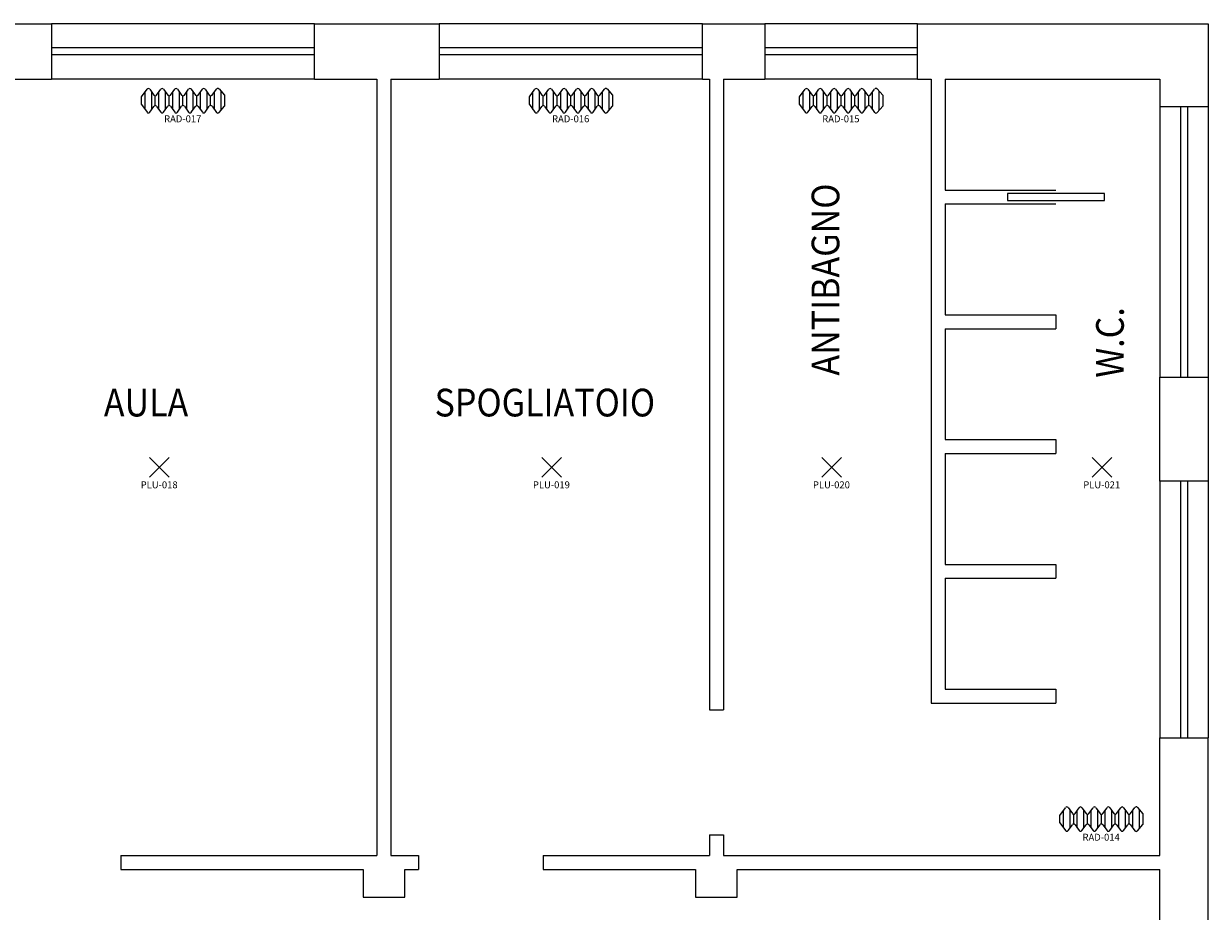
# Model space of a CAD drawing. Extents: x 126 to 301, y 107 to 168.
# Drawn here: x 154 to 162, y 138 to 144 of the extents above; entities that cross this region are included whole.
import ezdxf
from ezdxf.enums import TextEntityAlignment as Align

# ---------------------------------------------------------------- set-up
doc = ezdxf.new("R2010")
doc.units = 0
doc.header["$LTSCALE"] = 0.9
doc.header["$MEASUREMENT"] = 0
doc.layers.get('0').update_dxf_attribs({"linetype": 'CONTINUOUS'})
for name, color, linetype in [('DEST_LOCALI', 7, 'CONTINUOUS'), ('I_ILLUMINAZIONE', 30, 'CONTINUOUS'), ('I_TERMICO', 10, 'CONTINUOUS'), ('PEN_FINA', 8, 'CONTINUOUS'), ('PEN_SPESSA', 7, 'CONTINUOUS')]:
    doc.layers.add(name, color=color, linetype=linetype)
doc.styles.add('ROMANS', font='ROMANS.SHX', dxfattribs={"height": 0.2})
doc.styles.get("Standard").update_dxf_attribs({"font": 'arial.ttf'})

# ---------------------------------------------------------------- blocks, each defined once
blk = doc.blocks.new('PLU_PUNTO_LUCE')
for p, q in [((-0.0925, -0.0559), (0.0489, 0.0855)), ((0.0489, -0.0559), (-0.0925, 0.0855))]:
    blk.add_line(p, q)
at = {"flags": 1}
for tag, width, p, p2 in [('EQ_STD', 0.620759, (-0.064, 0), (0, 0)), ('CSI_ID', 1.7767, (-0.0748, -0.016), (-0.0108, -0.016))]:
    blk.add_attdef(tag, text='', height=0.008, dxfattribs=dict(at, width=width)).set_placement(p, p2, align=Align.FIT)
blk.add_attdef('SURVEY_COMMENTS', text='', height=0.05).set_placement((-0.0237, -0.1112), align=Align.MIDDLE_CENTER)
blk = doc.blocks.new('RAD_RADIATORE_AC')
for p, q in [((-0.3458, -0.0626), (-0.3056, -0.007)), ((-0.3458, -0.1166), (-0.3458, -0.0626)), ((-0.3199, -0.1524), (-0.3199, -0.0267)), ((-0.2861, -0.0069), (-0.2554, -0.0491)), ((-0.2719, -0.1527), (-0.2719, -0.0265)), ((-0.2456, -0.1251), (-0.2456, -0.0541)), ((-0.2359, -0.049), (-0.2061, -0.0072)), ((-0.2204, -0.1519), (-0.2204, -0.0273)), ((-0.1866, -0.007), (-0.1558, -0.0493)), ((-0.1724, -0.1527), (-0.1724, -0.0265)), ((-0.1461, -0.125), (-0.1461, -0.0542)), ((-0.1364, -0.0493), (-0.1056, -0.007)), ((-0.1199, -0.1526), (-0.1199, -0.0266)), ((-0.0862, -0.007), (-0.0556, -0.0493)), ((-0.0719, -0.1524), (-0.0719, -0.0267)), ((-0.0459, -0.125), (-0.0459, -0.0542)), ((-0.0362, -0.0493), (-0.0051, -0.007)), ((-0.0193, -0.1529), (-0.0193, -0.0263)), ((0.0143, -0.0071), (0.0442, -0.049)), ((0.0287, -0.152), (0.0287, -0.0272)), ((0.0539, -0.1252), (0.0539, -0.054)), ((0.0637, -0.0491), (0.0942, -0.007)), ((0.0799, -0.1524), (0.0799, -0.0267)), ((0.1136, -0.007), (0.1442, -0.0493)), ((0.1279, -0.1524), (0.1279, -0.0268)), ((0.1538, -0.1249), (0.1538, -0.0543)), ((0.1635, -0.0495), (0.1961, -0.0056)), ((0.1811, -0.1533), (0.1811, -0.0259)), ((0.2149, -0.0049), (0.2542, -0.0506)), ((0.2291, -0.1577), (0.2291, -0.0215)), ((0.2542, -0.0506), (0.2542, -0.1286)), ((-0.3458, -0.1166), (-0.3056, -0.1722)), ((-0.2861, -0.1723), (-0.2554, -0.13)), ((-0.2359, -0.1302), (-0.2061, -0.172)), ((-0.1866, -0.1721), (-0.1558, -0.1299)), ((-0.1364, -0.1299), (-0.1056, -0.1722)), ((-0.0862, -0.1722), (-0.0556, -0.1299)), ((-0.0362, -0.1299), (-0.0051, -0.1722)), ((0.0143, -0.1721), (0.0442, -0.1302)), ((0.0637, -0.1301), (0.0942, -0.1722)), ((0.1136, -0.1722), (0.1442, -0.1299)), ((0.1635, -0.1297), (0.1961, -0.1736)), ((0.2149, -0.1742), (0.2542, -0.1286))]:
    blk.add_line(p, q)
for centre, start, end in [((-0.2958, -0.014), 36.10282, 144.09819), ((-0.2457, -0.0421), 216.10282, 324.53899), ((-0.1963, -0.0141), 36.10282, 144.53899), ((-0.1461, -0.0422), 216.10282, 323.94618), ((-0.0959, -0.014), 35.90645, 143.94618), ((-0.0458, -0.0422), 215.90645, 323.75054), ((0.0046, -0.0141), 35.51075, 143.75054), ((0.054, -0.042), 215.51075, 324.09355), ((0.1039, -0.0141), 35.8572, 144.09355), ((0.1539, -0.0423), 215.8572, 323.36217), ((0.2058, -0.0128), 40.74106, 143.36217), ((-0.2457, -0.1371), 35.46101, 143.89718), ((-0.1461, -0.137), 36.05382, 143.89718), ((-0.0458, -0.137), 36.24946, 144.09355), ((0.054, -0.1372), 35.90645, 144.48925), ((0.1539, -0.1369), 36.63783, 144.1428), ((-0.2958, -0.1652), 215.90181, 323.89718), ((-0.1963, -0.1651), 215.46101, 323.89718), ((-0.0959, -0.1652), 216.05382, 324.09355), ((0.0046, -0.1651), 216.24946, 324.48925), ((0.1039, -0.1651), 215.90645, 324.1428), ((0.2058, -0.1664), 216.63783, 319.25894)]:
    blk.add_arc(centre, 0.012, start, end)
at = {"flags": 1}
for tag, width, p, p2 in [('EQ_STD', 0.548165, (-0.2257, -0.1227), (-0.1617, -0.1227)), ('CSI_ID', 1.7767, (-0.0739, -0.1667), (-0.0099, -0.1667))]:
    blk.add_attdef(tag, text='', height=0.008, dxfattribs=dict(at, width=width)).set_placement(p, p2, align=Align.FIT)
blk.add_attdef('SURVEY_COMMENTS', text='', height=0.05).set_placement((-0.0478, -0.2202), align=Align.MIDDLE_CENTER)

msp = doc.modelspace()

# ---------------------------------------------------------------- linework, layer by layer
at = {"color": 7}
for p, q in [((160.2139, 143.0617), (160.2139, 142.2617)), ((160.2139, 142.1617), (160.2139, 141.3617)), ((160.2139, 141.2617), (160.2139, 140.4617))]:
    msp.add_line(p, q, dxfattribs=at)
at = {"layer": 'PEN_FINA', "color": 7}
for p, q in [((155.6639, 144.3617), (153.7639, 144.3617)), ((158.4639, 144.3617), (156.5639, 144.3617)), ((160.0139, 144.3617), (158.9139, 144.3617)), ((155.6639, 144.1867), (153.7639, 144.1867)), ((158.4639, 144.1867), (156.5639, 144.1867)), ((160.0139, 144.1867), (158.9139, 144.1867)), ((155.6639, 144.1367), (153.7639, 144.1367)), ((158.4639, 144.1367), (156.5639, 144.1367)), ((160.0139, 144.1367), (158.9139, 144.1367)), ((155.6639, 143.9617), (153.7639, 143.9617)), ((158.4639, 143.9617), (156.5639, 143.9617)), ((160.0139, 143.9617), (158.9139, 143.9617)), ((161.7639, 143.7617), (161.7639, 141.8117)), ((161.9139, 143.7617), (161.9139, 141.8117)), ((161.9639, 143.7617), (161.9639, 141.8117)), ((162.1139, 143.7617), (162.1139, 141.8117)), ((161.7639, 141.0617), (161.7639, 139.2117)), ((161.9139, 141.0617), (161.9139, 139.2117)), ((161.9639, 141.0617), (161.9639, 139.2117)), ((162.1139, 141.0617), (162.1139, 139.2117))]:
    msp.add_line(p, q, dxfattribs=at)
msp.add_lwpolyline([(160.6639, 143.0867), (161.3639, 143.0867), (161.3639, 143.1367), (160.6639, 143.1367)], close=True, dxfattribs=at)
at = {"layer": 'PEN_SPESSA', "color": 7}
for p, q in [((153.2139, 144.3617), (153.7639, 144.3617)), ((153.7639, 144.3617), (153.7639, 143.9617)), ((155.6639, 144.3617), (156.5639, 144.3617)), ((155.6639, 143.9617), (155.6639, 144.3617)), ((156.5639, 144.3617), (156.5639, 143.9617)), ((158.4639, 144.3617), (158.9139, 144.3617)), ((158.4639, 143.9617), (158.4639, 144.3617)), ((158.9139, 144.3617), (158.9139, 143.9617)), ((160.0139, 144.3617), (162.1139, 144.3617)), ((160.0139, 143.9617), (160.0139, 144.3617)), ((162.1139, 144.3617), (162.1139, 143.7617)), ((152.9139, 143.9617), (153.7639, 143.9617)), ((155.6639, 143.9617), (156.1139, 143.9617)), ((156.1139, 143.9617), (156.1139, 138.3617)), ((156.2139, 143.9617), (156.5639, 143.9617)), ((156.2139, 143.9617), (156.2139, 138.3617)), ((158.4639, 143.9617), (158.5139, 143.9617)), ((158.5139, 143.9617), (158.5139, 139.4117)), ((158.6139, 143.9617), (158.9139, 143.9617)), ((158.6139, 143.9617), (158.6139, 139.4117)), ((160.0139, 143.9617), (160.1139, 143.9617)), ((160.1139, 143.9617), (160.1139, 139.4617)), ((160.2139, 143.9617), (160.2139, 143.1617)), ((160.2139, 143.9617), (161.7639, 143.9617)), ((161.7639, 143.9617), (161.7639, 143.7617)), ((162.1139, 143.7617), (161.7639, 143.7617)), ((160.2139, 143.1617), (161.0139, 143.1617)), ((160.2139, 143.0617), (161.0139, 143.0617)), ((160.2139, 142.2617), (161.0139, 142.2617)), ((161.0139, 142.2617), (161.0139, 142.1617)), ((160.2139, 142.1617), (161.0139, 142.1617)), ((161.7639, 141.8117), (162.1139, 141.8117)), ((161.7639, 141.0617), (161.7639, 141.8117)), ((162.1139, 141.8117), (162.1139, 141.0617)), ((160.2139, 141.3617), (161.0139, 141.3617)), ((161.0139, 141.3617), (161.0139, 141.2617)), ((160.2139, 141.2617), (161.0139, 141.2617)), ((162.1139, 141.0617), (161.7639, 141.0617)), ((160.2139, 140.4617), (161.0139, 140.4617)), ((161.0139, 140.4617), (161.0139, 140.3617)), ((160.2139, 140.3617), (160.2139, 139.5617)), ((160.2139, 140.3617), (161.0139, 140.3617)), ((160.2139, 139.5617), (161.0139, 139.5617)), ((161.0139, 139.5617), (161.0139, 139.4617)), ((160.1139, 139.4617), (161.0139, 139.4617)), ((158.5139, 139.4117), (158.6139, 139.4117)), ((161.7639, 138.3617), (161.7639, 139.2117)), ((161.7639, 139.2117), (162.1139, 139.2117)), ((162.1139, 137.5117), (162.1139, 139.2117)), ((158.5139, 138.5117), (158.5139, 138.3617)), ((158.5139, 138.5117), (158.6139, 138.5117)), ((158.6139, 138.5117), (158.6139, 138.3617)), ((154.2645, 138.3617), (156.1139, 138.3617)), ((154.2645, 138.3617), (154.2645, 138.2617)), ((156.2139, 138.3617), (156.4139, 138.3617)), ((156.4139, 138.3617), (156.4139, 138.2617)), ((157.3139, 138.3617), (158.5139, 138.3617)), ((157.3139, 138.3617), (157.3139, 138.2617)), ((158.6139, 138.3617), (161.7639, 138.3617)), ((154.2645, 138.2617), (156.0139, 138.2617)), ((156.0139, 138.2617), (156.0139, 138.0617)), ((156.3139, 138.0617), (156.3139, 138.2617)), ((156.3139, 138.2617), (156.4139, 138.2617)), ((157.3139, 138.2617), (158.4139, 138.2617)), ((158.4139, 138.2617), (158.4139, 138.0617)), ((158.7139, 138.0617), (158.7139, 138.2617)), ((158.7139, 138.2617), (161.7639, 138.2617)), ((161.7639, 137.5117), (161.7639, 138.2617)), ((156.0139, 138.0617), (156.3139, 138.0617)), ((158.4139, 138.0617), (158.7139, 138.0617))]:
    msp.add_line(p, q, dxfattribs=at)

# ---------------------------------------------------------------- block references
at = {"layer": 'I_ILLUMINAZIONE'}
for p, values in [((154.5656, 141.1469), {'SURVEY_COMMENTS': 'PLU-018'}), ((157.3966, 141.1469), {'SURVEY_COMMENTS': 'PLU-019'}), ((159.4176, 141.1469), {'SURVEY_COMMENTS': 'PLU-020'}), ((161.3683, 141.1469), {'SURVEY_COMMENTS': 'PLU-021'})]:
    msp.add_blockref('PLU_PUNTO_LUCE', p, dxfattribs=at).add_auto_attribs(values)
at = {"layer": 'I_TERMICO'}
for p, values in [((154.7598, 143.8957), {'SURVEY_COMMENTS': 'RAD-017'}), ((157.5598, 143.8957), {'SURVEY_COMMENTS': 'RAD-016'}), ((159.5098, 143.8957), {'SURVEY_COMMENTS': 'RAD-015'}), ((161.3882, 138.7139), {'SURVEY_COMMENTS': 'RAD-014'})]:
    msp.add_blockref('RAD_RADIATORE_AC', p, dxfattribs=at).add_auto_attribs(values)

# ---------------------------------------------------------------- texts
at = {"layer": 'DEST_LOCALI', "color": 7, "style": 'ROMANS', "width": 0.9}
for s, p in [('ANTIBAGNO', (159.451, 141.8236)), ('W.C.', (161.5041, 141.8082))]:
    msp.add_text(s, height=0.2, rotation=90, dxfattribs=at).set_placement(p)
for s, p in [('AULA', (154.1428, 141.5288)), ('SPOGLIATOIO', (156.5299, 141.5288))]:
    msp.add_text(s, height=0.2, dxfattribs=at).set_placement(p)

doc.saveas('drawing.dxf')
